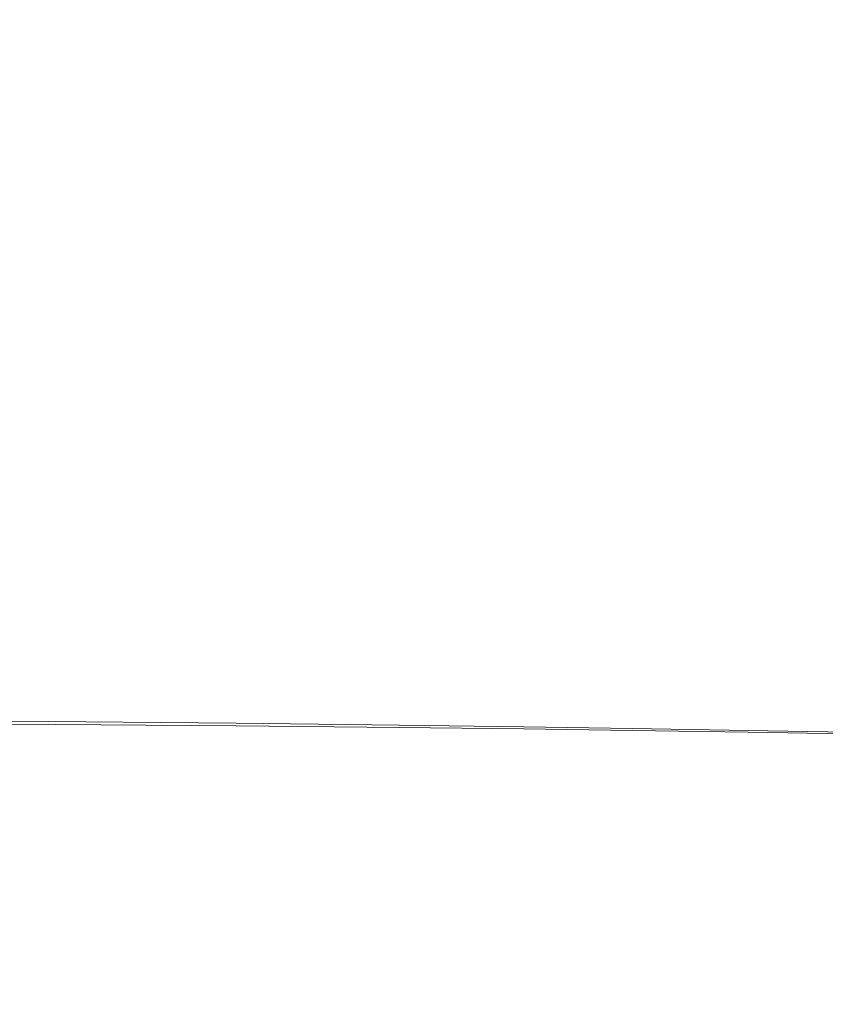
# Model space of a CAD drawing. Extents: x -120 to 120, y -238 to 0.
# Drawn here: x 83 to 101, y -97 to -74 of the extents above; entities that cross this region are included whole.
import ezdxf

# ---------------------------------------------------------------- set-up
doc = ezdxf.new("R2010")
doc.units = 0
doc.header["$LTSCALE"] = 500
doc.header["$MEASUREMENT"] = 0
doc.layers.add('CHROM', color=7, linetype='Continuous')

msp = doc.modelspace()

# ---------------------------------------------------------------- linework, layer by layer
at = {"layer": 'CHROM', "lineweight": 0}
for points, invisible_edges in [([(102.578, -72.931, -19.792), (102.661, -76.174, -20.06), (99.256, -76.173, -19.959), (99.151, -72.945, -19.692)], 15), ([(102.578, -72.934, 21.137), (99.151, -72.949, 21.028), (99.256, -76.182, 21.289), (102.661, -76.182, 21.4)], 15), ([(81.999, -72.998, -19.308), (87.229, -72.985, -19.402), (87.389, -76.168, -19.668), (82.172, -76.166, -19.573)], 15), ([(81.999, -73.004, 20.604), (82.172, -76.182, 20.86), (87.389, -76.182, 20.967), (87.229, -72.991, 20.709)], 15), ([(91.02, -72.975, -19.478), (91.169, -76.169, -19.743), (87.389, -76.168, -19.668), (87.229, -72.985, -19.402)], 15), ([(91.02, -72.98, 20.793), (87.229, -72.991, 20.709), (87.389, -76.182, 20.967), (91.169, -76.182, 21.052)], 15), ([(93.911, -72.965, -19.545), (94.048, -76.17, -19.811), (91.169, -76.169, -19.743), (91.02, -72.975, -19.478)], 15), ([(93.911, -72.97, 20.867), (91.02, -72.98, 20.793), (91.169, -76.182, 21.052), (94.048, -76.182, 21.126)], 15), ([(93.911, -72.965, -19.545), (96.442, -72.956, -19.613), (96.565, -76.172, -19.879), (94.048, -76.17, -19.811)], 15), ([(93.911, -72.97, 20.867), (94.048, -76.182, 21.126), (96.565, -76.182, 21.202), (96.442, -72.96, 20.942)], 15), ([(96.442, -72.956, -19.613), (99.151, -72.945, -19.692), (99.256, -76.173, -19.959), (96.565, -76.172, -19.879)], 15), ([(96.442, -72.96, 20.942), (96.565, -76.182, 21.202), (99.256, -76.182, 21.289), (99.151, -72.949, 21.028)], 15), ([(82.275, -79.327, -19.308), (82.172, -76.166, -19.573), (87.389, -76.168, -19.668), (87.486, -79.344, -19.402)], 15), ([(82.275, -79.361, 20.604), (87.486, -79.374, 20.709), (87.389, -76.182, 20.967), (82.172, -76.182, 20.86)], 15), ([(91.258, -79.358, -19.478), (87.486, -79.344, -19.402), (87.389, -76.168, -19.668), (91.169, -76.169, -19.743)], 15), ([(91.258, -79.385, 20.793), (91.169, -76.182, 21.052), (87.389, -76.182, 20.967), (87.486, -79.374, 20.709)], 15), ([(94.13, -79.371, -19.545), (91.258, -79.358, -19.478), (91.169, -76.169, -19.743), (94.048, -76.17, -19.811)], 15), ([(94.13, -79.395, 20.867), (94.048, -76.182, 21.126), (91.169, -76.182, 21.052), (91.258, -79.385, 20.793)], 15), ([(94.13, -79.371, -19.545), (94.048, -76.17, -19.811), (96.565, -76.172, -19.879), (96.638, -79.383, -19.613)], 15), ([(94.13, -79.395, 20.867), (96.638, -79.405, 20.942), (96.565, -76.182, 21.202), (94.048, -76.182, 21.126)], 15), ([(96.638, -79.383, -19.613), (96.565, -76.172, -19.879), (99.256, -76.173, -19.959), (99.319, -79.397, -19.692)], 15), ([(96.638, -79.405, 20.942), (99.319, -79.416, 21.028), (99.256, -76.182, 21.289), (96.565, -76.182, 21.202)], 15), ([(102.71, -79.415, -19.792), (99.319, -79.397, -19.692), (99.256, -76.173, -19.959), (102.661, -76.174, -20.06)], 15), ([(102.71, -79.431, 21.137), (102.661, -76.182, 21.4), (99.256, -76.182, 21.289), (99.319, -79.416, 21.028)], 15), ([(82.327, -82.418, -18.543), (82.275, -79.327, -19.308), (87.486, -79.344, -19.402), (87.534, -82.45, -18.636)], 15), ([(82.327, -82.47, 19.858), (87.534, -82.496, 19.96), (87.486, -79.374, 20.709), (82.275, -79.361, 20.604)], 15), ([(91.303, -82.475, -18.71), (87.534, -82.45, -18.636), (87.486, -79.344, -19.402), (91.258, -79.358, -19.478)], 15), ([(91.303, -82.516, 20.041), (91.258, -79.385, 20.793), (87.486, -79.374, 20.709), (87.534, -82.496, 19.96)], 15), ([(94.171, -82.498, -18.776), (91.303, -82.475, -18.71), (91.258, -79.358, -19.478), (94.13, -79.371, -19.545)], 15), ([(94.171, -82.535, 20.112), (94.13, -79.395, 20.867), (91.258, -79.385, 20.793), (91.303, -82.516, 20.041)], 15), ([(94.171, -82.498, -18.776), (94.13, -79.371, -19.545), (96.638, -79.383, -19.613), (96.675, -82.521, -18.843)], 15), ([(94.171, -82.535, 20.112), (96.675, -82.554, 20.184), (96.638, -79.405, 20.942), (94.13, -79.395, 20.867)], 15), ([(96.675, -82.521, -18.843), (96.638, -79.383, -19.613), (99.319, -79.397, -19.692), (99.351, -82.547, -18.921)], 15), ([(96.675, -82.554, 20.184), (99.351, -82.577, 20.267), (99.319, -79.416, 21.028), (96.638, -79.405, 20.942)], 15), ([(102.735, -82.58, -19.019), (99.351, -82.547, -18.921), (99.319, -79.397, -19.692), (102.71, -79.415, -19.792)], 15), ([(102.735, -82.605, 20.372), (102.71, -79.431, 21.137), (99.319, -79.416, 21.028), (99.351, -82.577, 20.267)], 15), ([(82.327, -82.418, -18.543), (87.534, -82.45, -18.636), (87.55, -85.418, -17.4), (82.345, -85.375, -17.311)], 15), ([(82.327, -82.47, 19.858), (82.345, -85.442, 18.644), (87.55, -85.477, 18.741), (87.534, -82.496, 19.96)], 15), ([(91.303, -82.475, -18.71), (91.318, -85.453, -17.472), (87.55, -85.418, -17.4), (87.534, -82.45, -18.636)], 15), ([(94.171, -82.498, -18.776), (94.185, -85.484, -17.535), (91.318, -85.453, -17.472), (91.303, -82.475, -18.71)], 15), ([(91.303, -82.516, 20.041), (87.534, -82.496, 19.96), (87.55, -85.477, 18.741), (91.318, -85.506, 18.817)], 15), ([(94.171, -82.535, 20.112), (91.303, -82.516, 20.041), (91.318, -85.506, 18.817), (94.185, -85.532, 18.885)], 15), ([(94.171, -82.498, -18.776), (96.675, -82.521, -18.843), (96.687, -85.516, -17.599), (94.185, -85.484, -17.535)], 15), ([(94.171, -82.535, 20.112), (94.185, -85.532, 18.885), (96.687, -85.56, 18.952), (96.675, -82.554, 20.184)], 15), ([(96.675, -82.521, -18.843), (99.351, -82.547, -18.921), (99.361, -85.553, -17.674), (96.687, -85.516, -17.599)], 15), ([(96.675, -82.554, 20.184), (96.687, -85.56, 18.952), (99.361, -85.591, 19.031), (99.351, -82.577, 20.267)], 15), ([(102.735, -82.58, -19.019), (102.744, -85.599, -17.768), (99.361, -85.553, -17.674), (99.351, -82.547, -18.921)], 15), ([(102.735, -82.605, 20.372), (99.351, -82.577, 20.267), (99.361, -85.591, 19.031), (102.744, -85.631, 19.13)], 15), ([(82.345, -85.375, -17.311), (87.55, -85.418, -17.4), (87.55, -88.184, -15.726), (82.345, -88.134, -15.642)], 15), ([(91.318, -85.453, -17.472), (91.318, -88.225, -15.793), (87.55, -88.184, -15.726), (87.55, -85.418, -17.4)], 15), ([(82.345, -85.442, 18.644), (82.345, -88.208, 16.985), (87.55, -88.249, 17.074), (87.55, -85.477, 18.741)], 15), ([(91.318, -85.506, 18.817), (87.55, -85.477, 18.741), (87.55, -88.249, 17.074), (91.318, -88.284, 17.145)], 15), ([(94.185, -85.484, -17.535), (94.185, -88.262, -15.852), (91.318, -88.225, -15.793), (91.318, -85.453, -17.472)], 15), ([(94.185, -85.532, 18.885), (91.318, -85.506, 18.817), (91.318, -88.284, 17.145), (94.185, -88.315, 17.208)], 15), ([(94.185, -85.484, -17.535), (96.687, -85.516, -17.599), (96.687, -88.3, -15.911), (94.185, -88.262, -15.852)], 15), ([(94.185, -85.532, 18.885), (94.185, -88.315, 17.208), (96.687, -88.348, 17.27), (96.687, -85.56, 18.952)], 15), ([(96.687, -85.516, -17.599), (99.361, -85.553, -17.674), (99.361, -88.344, -15.98), (96.687, -88.3, -15.911)], 15), ([(96.687, -85.56, 18.952), (96.687, -88.348, 17.27), (99.361, -88.386, 17.343), (99.361, -85.591, 19.031)], 15), ([(102.744, -85.599, -17.768), (102.744, -88.4, -16.067), (99.361, -88.344, -15.98), (99.361, -85.553, -17.674)], 15), ([(102.744, -85.631, 19.13), (99.361, -85.591, 19.031), (99.361, -88.386, 17.343), (102.744, -88.435, 17.434)], 15), ([(82.345, -90.631, -13.569), (82.345, -88.134, -15.642), (87.55, -88.184, -15.726), (87.55, -90.682, -13.643)], 15), ([(82.345, -90.699, 14.902), (87.55, -90.742, 14.983), (87.55, -88.249, 17.074), (82.345, -88.208, 16.985)], 15), ([(91.318, -90.725, -13.703), (87.55, -90.682, -13.643), (87.55, -88.184, -15.726), (91.318, -88.225, -15.793)], 15), ([(91.318, -90.778, 15.048), (91.318, -88.284, 17.145), (87.55, -88.249, 17.074), (87.55, -90.742, 14.983)], 15), ([(94.185, -90.763, -13.755), (91.318, -90.725, -13.703), (91.318, -88.225, -15.793), (94.185, -88.262, -15.852)], 15), ([(94.185, -90.811, 15.104), (94.185, -88.315, 17.208), (91.318, -88.284, 17.145), (91.318, -90.778, 15.048)], 15), ([(94.185, -90.763, -13.755), (94.185, -88.262, -15.852), (96.687, -88.3, -15.911), (96.687, -90.803, -13.808)], 15), ([(94.185, -90.811, 15.104), (96.687, -90.847, 15.161), (96.687, -88.348, 17.27), (94.185, -88.315, 17.208)], 15), ([(96.687, -90.803, -13.808), (96.687, -88.3, -15.911), (99.361, -88.344, -15.98), (99.361, -90.85, -13.869)], 15), ([(96.687, -90.847, 15.161), (99.361, -90.889, 15.226), (99.361, -88.386, 17.343), (96.687, -88.348, 17.27)], 15), ([(102.744, -90.91, -13.946), (99.361, -90.85, -13.869), (99.361, -88.344, -15.98), (102.744, -88.4, -16.067)], 14), ([(102.744, -90.942, 15.308), (102.744, -88.435, 17.434), (99.361, -88.386, 17.343), (99.361, -90.889, 15.226)], 7), ([(82.345, -92.801, -11.154), (82.345, -90.631, -13.569), (87.55, -90.682, -13.643), (87.55, -92.849, -11.217)], 13), ([(82.345, -92.853, 12.467), (87.55, -92.895, 12.539), (87.55, -90.742, 14.983), (82.345, -90.699, 14.902)], 11), ([(91.318, -92.889, -11.267), (87.55, -92.849, -11.217), (87.55, -90.682, -13.643), (91.318, -90.725, -13.703)], 11), ([(91.318, -92.93, 12.595), (91.318, -90.778, 15.048), (87.55, -90.742, 14.983), (87.55, -92.895, 12.539)], 13), ([(94.185, -92.926, -11.31), (91.318, -92.889, -11.267), (91.318, -90.725, -13.703), (94.185, -90.763, -13.755)], 11), ([(94.185, -92.963, 12.644), (94.185, -90.811, 15.104), (91.318, -90.778, 15.048), (91.318, -92.93, 12.595)], 13), ([(94.185, -92.926, -11.31), (94.185, -90.763, -13.755), (96.687, -90.803, -13.808), (96.687, -92.966, -11.354)], 13), ([(94.185, -92.963, 12.644), (96.687, -93, 12.694), (96.687, -90.847, 15.161), (94.185, -90.811, 15.104)], 11), ([(96.687, -92.966, -11.354), (96.687, -90.803, -13.808), (99.361, -90.85, -13.869), (99.361, -93.013, -11.405)], 13), ([(96.687, -93, 12.694), (99.361, -93.043, 12.75), (99.361, -90.889, 15.226), (96.687, -90.847, 15.161)], 11), ([(102.744, -93.073, -11.47), (99.361, -93.013, -11.405), (99.361, -90.85, -13.869), (102.744, -90.91, -13.946)], 15), ([(102.744, -93.098, 12.822), (102.744, -90.942, 15.308), (99.361, -90.889, 15.226), (99.361, -93.043, 12.75)], 15), ([(82.345, -92.801, -11.154), (87.55, -92.849, -11.217), (87.55, -94.619, -8.511), (82.345, -94.577, -8.463)], 15), ([(82.345, -92.853, 12.467), (82.345, -94.611, 9.75), (87.55, -94.648, 9.81), (87.55, -92.895, 12.539)], 15), ([(91.318, -92.889, -11.267), (91.318, -94.655, -8.549), (87.55, -94.619, -8.511), (87.55, -92.849, -11.217)], 15), ([(91.318, -92.93, 12.595), (87.55, -92.895, 12.539), (87.55, -94.648, 9.81), (91.318, -94.681, 9.857)], 15), ([(94.185, -92.926, -11.31), (94.185, -94.69, -8.582), (91.318, -94.655, -8.549), (91.318, -92.889, -11.267)], 15), ([(94.185, -92.963, 12.644), (91.318, -92.93, 12.595), (91.318, -94.681, 9.857), (94.185, -94.714, 9.898)], 15), ([(94.185, -92.926, -11.31), (96.687, -92.966, -11.354), (96.687, -94.728, -8.616), (94.185, -94.69, -8.582)], 15), ([(94.185, -92.963, 12.644), (94.185, -94.714, 9.898), (96.687, -94.75, 9.939), (96.687, -93, 12.694)], 15), ([(96.687, -92.966, -11.354), (99.361, -93.013, -11.405), (99.361, -94.774, -8.655), (96.687, -94.728, -8.616)], 15), ([(96.687, -93, 12.694), (96.687, -94.75, 9.939), (99.361, -94.793, 9.985), (99.361, -93.043, 12.75)], 15), ([(102.744, -93.073, -11.47), (102.744, -94.832, -8.704), (99.361, -94.774, -8.655), (99.361, -93.013, -11.405)], 15), ([(102.744, -93.098, 12.822), (99.361, -93.043, 12.75), (99.361, -94.793, 9.985), (102.744, -94.848, 10.044)], 15), ([(82.345, -94.577, -8.463), (87.55, -94.619, -8.511), (87.55, -95.929, -5.59), (82.345, -95.893, -5.56)], 15), ([(82.345, -94.611, 9.75), (82.345, -95.91, 6.823), (87.55, -95.944, 6.868), (87.55, -94.648, 9.81)], 15), ([(91.318, -94.655, -8.549), (91.318, -95.961, -5.614), (87.55, -95.929, -5.59), (87.55, -94.619, -8.511)], 15), ([(91.318, -94.681, 9.857), (87.55, -94.648, 9.81), (87.55, -95.944, 6.868), (91.318, -95.975, 6.904)], 15), ([(94.185, -94.69, -8.582), (94.185, -95.993, -5.636), (91.318, -95.961, -5.614), (91.318, -94.655, -8.549)], 15), ([(94.185, -94.714, 9.898), (91.318, -94.681, 9.857), (91.318, -95.975, 6.904), (94.185, -96.006, 6.935)], 15), ([(94.185, -94.69, -8.582), (96.687, -94.728, -8.616), (96.687, -96.03, -5.658), (94.185, -95.993, -5.636)], 15), ([(94.185, -94.714, 9.898), (94.185, -96.006, 6.935), (96.687, -96.04, 6.965), (96.687, -94.75, 9.939)], 15), ([(96.687, -94.728, -8.616), (99.361, -94.774, -8.655), (99.361, -96.073, -5.683), (96.687, -96.03, -5.658)], 15), ([(96.687, -94.75, 9.939), (96.687, -96.04, 6.965), (99.361, -96.083, 7), (99.361, -94.793, 9.985)], 15), ([(102.744, -94.832, -8.704), (102.744, -96.129, -5.715), (99.361, -96.073, -5.683), (99.361, -94.774, -8.655)], 15), ([(102.744, -94.848, 10.044), (99.361, -94.793, 9.985), (99.361, -96.083, 7), (102.744, -96.137, 7.043)], 15), ([(82.345, -96.683, -2.507), (82.345, -95.893, -5.56), (87.55, -95.929, -5.59), (87.55, -96.715, -2.518)], 15), ([(82.345, -96.689, 3.756), (87.55, -96.721, 3.784), (87.55, -95.944, 6.868), (82.345, -95.91, 6.823)], 15), ([(91.318, -96.745, -2.527), (87.55, -96.715, -2.518), (87.55, -95.929, -5.59), (91.318, -95.961, -5.614)], 15), ([(91.318, -96.75, 3.806), (91.318, -95.975, 6.904), (87.55, -95.944, 6.868), (87.55, -96.721, 3.784)], 15), ([(94.185, -96.776, -2.536), (91.318, -96.745, -2.527), (91.318, -95.961, -5.614), (94.185, -95.993, -5.636)], 15), ([(94.185, -96.78, 3.825), (94.185, -96.006, 6.935), (91.318, -95.975, 6.904), (91.318, -96.75, 3.806)], 15), ([(94.185, -96.776, -2.536), (94.185, -95.993, -5.636), (96.687, -96.03, -5.658), (96.687, -96.811, -2.544)], 15), ([(94.185, -96.78, 3.825), (96.687, -96.815, 3.843), (96.687, -96.04, 6.965), (94.185, -96.006, 6.935)], 15), ([(96.687, -96.811, -2.544), (96.687, -96.03, -5.658), (99.361, -96.073, -5.683), (99.361, -96.853, -2.555)], 15), ([(96.687, -96.815, 3.843), (99.361, -96.857, 3.863), (99.361, -96.083, 7), (96.687, -96.04, 6.965)], 15), ([(102.744, -96.907, -2.567), (99.361, -96.853, -2.555), (99.361, -96.073, -5.683), (102.744, -96.129, -5.715)], 15), ([(102.744, -96.91, 3.889), (102.744, -96.137, 7.043), (99.361, -96.083, 7), (99.361, -96.857, 3.863)], 15), ([(82.345, -96.947, 0.622), (82.345, -96.683, -2.507), (87.55, -96.715, -2.518), (87.55, -96.979, 0.631)], 15), ([(82.345, -96.947, 0.622), (87.55, -96.979, 0.631), (87.55, -96.721, 3.784), (82.345, -96.689, 3.756)], 15), ([(91.318, -97.008, 0.638), (87.55, -96.979, 0.631), (87.55, -96.715, -2.518), (91.318, -96.745, -2.527)], 15), ([(91.318, -97.008, 0.638), (91.318, -96.75, 3.806), (87.55, -96.721, 3.784), (87.55, -96.979, 0.631)], 15), ([(94.185, -97.038, 0.643), (91.318, -97.008, 0.638), (91.318, -96.745, -2.527), (94.185, -96.776, -2.536)], 15), ([(94.185, -97.038, 0.643), (94.185, -96.78, 3.825), (91.318, -96.75, 3.806), (91.318, -97.008, 0.638)], 15), ([(94.185, -97.038, 0.643), (94.185, -96.776, -2.536), (96.687, -96.811, -2.544), (96.687, -97.072, 0.648)], 15), ([(94.185, -97.038, 0.643), (96.687, -97.072, 0.648), (96.687, -96.815, 3.843), (94.185, -96.78, 3.825)], 15), ([(96.687, -97.072, 0.648), (96.687, -96.811, -2.544), (99.361, -96.853, -2.555), (99.361, -97.114, 0.653)], 15), ([(96.687, -97.072, 0.648), (99.361, -97.114, 0.653), (99.361, -96.857, 3.863), (96.687, -96.815, 3.843)], 15), ([(102.744, -97.167, 0.66), (99.361, -97.114, 0.653), (99.361, -96.853, -2.555), (102.744, -96.907, -2.567)], 15), ([(102.744, -97.167, 0.66), (102.744, -96.91, 3.889), (99.361, -96.857, 3.863), (99.361, -97.114, 0.653)], 15)]:
    msp.add_3dface(points, dxfattribs=dict(at, invisible_edges=invisible_edges))

doc.saveas('drawing.dxf')
